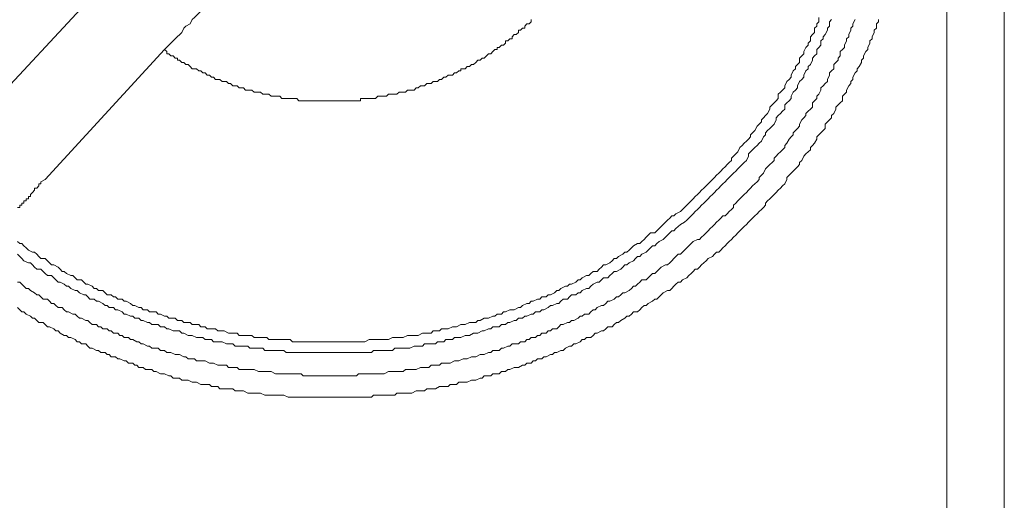
# Model space of a CAD drawing. Units: inches. Extents: x -1018 to -111, y -388 to 695.
# Drawn here: x -573 to -543, y 59 to 73 of the extents above; entities that cross this region are included whole.
import ezdxf

# ---------------------------------------------------------------- set-up
doc = ezdxf.new("R2010")
doc.units = ezdxf.units.IN
doc.header["$LTSCALE"] = 7
doc.header["$MEASUREMENT"] = 0

msp = doc.modelspace()

# ---------------------------------------------------------------- linework, layer by layer
at = {"lineweight": 9}
for points in [[(-545.067, 24.207), (-545.067, 94.393)], [(-543.303, 94.393), (-543.303, 24.207)], [(-571.056, 74.202), (-574.712, 70.278)], [(-567.659, 73.873), (-567.856, 73.676), (-567.921, 73.545), (-567.983, 73.48), (-568.118, 73.349), (-568.183, 73.284), (-568.245, 73.151), (-568.376, 73.086), (-568.445, 73.02), (-568.507, 72.891), (-568.703, 72.696), (-568.9, 72.502), (-569.031, 72.369)], [(-573.537, 66.486), (-573.471, 66.421), (-573.406, 66.421), (-573.34, 66.356), (-573.275, 66.292), (-573.206, 66.226), (-573.079, 66.164), (-573.013, 66.164), (-572.951, 66.097), (-572.886, 66.032), (-572.82, 65.966), (-572.689, 65.966), (-572.62, 65.899), (-572.558, 65.835), (-572.493, 65.77), (-572.427, 65.77), (-572.293, 65.704), (-572.231, 65.637), (-572.166, 65.572), (-572.104, 65.572), (-572.035, 65.508), (-571.904, 65.443), (-571.842, 65.443), (-571.776, 65.377), (-571.711, 65.312), (-571.58, 65.312), (-571.511, 65.246), (-571.449, 65.179), (-571.38, 65.179), (-571.249, 65.117), (-571.187, 65.05), (-571.118, 65.05), (-571.056, 64.984), (-570.925, 64.984), (-570.856, 64.919), (-570.794, 64.853), (-570.664, 64.853), (-570.598, 64.788), (-570.533, 64.788), (-570.467, 64.724), (-570.336, 64.724), (-570.271, 64.657), (-570.209, 64.657), (-570.078, 64.593), (-570.009, 64.528), (-569.947, 64.528), (-569.816, 64.462), (-569.751, 64.462), (-569.685, 64.397), (-569.554, 64.397), (-569.489, 64.332), (-569.423, 64.332), (-569.292, 64.332), (-569.227, 64.264), (-569.162, 64.264), (-569.031, 64.201), (-568.965, 64.201), (-568.9, 64.135), (-568.769, 64.135), (-568.703, 64.135), (-568.638, 64.07), (-568.507, 64.07), (-568.445, 64.006), (-568.376, 64.006), (-568.245, 64.006), (-568.183, 63.941), (-568.118, 63.941), (-567.983, 63.941), (-567.921, 63.873), (-567.79, 63.873), (-567.725, 63.81), (-567.659, 63.81), (-567.529, 63.81), (-567.467, 63.81), (-567.398, 63.746), (-567.267, 63.746), (-567.205, 63.746), (-567.07, 63.679), (-567.008, 63.679), (-566.943, 63.679), (-566.809, 63.679), (-566.743, 63.613), (-566.612, 63.613), (-566.55, 63.613), (-566.485, 63.613), (-566.354, 63.613), (-566.288, 63.546), (-566.157, 63.546), (-566.092, 63.546), (-566.026, 63.546), (-565.896, 63.546), (-565.834, 63.481), (-565.703, 63.481), (-565.637, 63.481), (-565.572, 63.481), (-565.441, 63.481), (-565.375, 63.481), (-565.241, 63.481), (-565.179, 63.481), (-565.11, 63.415), (-564.979, 63.415), (-564.917, 63.415), (-564.786, 63.415), (-564.721, 63.415), (-564.655, 63.415), (-564.524, 63.415), (-564.462, 63.415), (-564.331, 63.415), (-564.263, 63.415), (-564.201, 63.415), (-564.07, 63.415), (-564.008, 63.415), (-563.873, 63.415), (-563.808, 63.415), (-563.677, 63.415), (-563.611, 63.415), (-563.546, 63.415), (-563.415, 63.415), (-563.353, 63.415), (-563.222, 63.415), (-563.153, 63.415), (-563.091, 63.415), (-562.96, 63.415), (-562.895, 63.415), (-562.761, 63.481), (-562.695, 63.481), (-562.633, 63.481), (-562.502, 63.481), (-562.437, 63.481), (-562.306, 63.481), (-562.237, 63.481), (-562.175, 63.481), (-562.044, 63.546), (-561.978, 63.546), (-561.848, 63.546), (-561.782, 63.546), (-561.72, 63.546), (-561.586, 63.613), (-561.52, 63.613), (-561.389, 63.613), (-561.324, 63.613), (-561.258, 63.613), (-561.128, 63.679), (-561.066, 63.679), (-560.935, 63.679), (-560.866, 63.679), (-560.804, 63.746), (-560.673, 63.746), (-560.611, 63.746), (-560.542, 63.81), (-560.411, 63.81), (-560.342, 63.81), (-560.211, 63.873), (-560.149, 63.873), (-560.084, 63.873), (-559.956, 63.941), (-559.887, 63.941), (-559.825, 63.941), (-559.694, 64.006), (-559.625, 64.006), (-559.495, 64.006), (-559.433, 64.07), (-559.367, 64.07), (-559.236, 64.135), (-559.171, 64.135), (-559.102, 64.135), (-558.974, 64.201), (-558.909, 64.201), (-558.843, 64.264), (-558.713, 64.264), (-558.647, 64.332), (-558.582, 64.332), (-558.454, 64.397), (-558.385, 64.397), (-558.323, 64.397), (-558.192, 64.462), (-558.127, 64.462), (-558.061, 64.528), (-557.93, 64.593), (-557.862, 64.593), (-557.803, 64.657), (-557.738, 64.657), (-557.607, 64.724), (-557.538, 64.724), (-557.476, 64.788), (-557.345, 64.788), (-557.276, 64.853), (-557.21, 64.853), (-557.083, 64.919), (-557.014, 64.984), (-556.952, 64.984), (-556.887, 65.05), (-556.752, 65.117), (-556.69, 65.117), (-556.628, 65.179), (-556.559, 65.179), (-556.428, 65.246), (-556.363, 65.312), (-556.298, 65.312), (-556.236, 65.377), (-556.105, 65.443), (-556.036, 65.443), (-555.974, 65.508), (-555.905, 65.572), (-555.774, 65.572), (-555.712, 65.637), (-555.643, 65.704), (-555.581, 65.77), (-555.515, 65.77), (-555.388, 65.835), (-555.319, 65.899), (-555.257, 65.966), (-555.188, 65.966), (-555.126, 66.032), (-554.992, 66.097), (-554.926, 66.164), (-554.864, 66.164), (-554.795, 66.226), (-554.727, 66.292), (-554.665, 66.356), (-554.537, 66.421), (-554.472, 66.421), (-554.406, 66.486), (-554.341, 66.552), (-554.272, 66.617), (-554.21, 66.683), (-554.144, 66.75), (-554.01, 66.75), (-553.948, 66.815), (-553.879, 66.881), (-553.817, 66.946), (-553.755, 67.012), (-553.686, 67.077), (-553.621, 67.141), (-553.555, 67.206), (-553.486, 67.272), (-553.424, 67.272), (-553.362, 67.337), (-553.228, 67.403), (-553.162, 67.468), (-553.097, 67.532), (-553.032, 67.599), (-552.97, 67.665), (-552.901, 67.732), (-552.839, 67.797), (-552.77, 67.861), (-552.704, 67.925), (-552.639, 67.99), (-552.577, 68.056), (-552.508, 68.123), (-552.442, 68.188), (-552.377, 68.252), (-552.315, 68.318), (-552.246, 68.383), (-552.184, 68.448), (-552.122, 68.514), (-552.053, 68.579), (-551.984, 68.643), (-551.922, 68.71), (-551.857, 68.774), (-551.791, 68.841), (-551.729, 68.907), (-551.66, 68.972), (-551.66, 69.036), (-551.598, 69.103), (-551.53, 69.168), (-551.467, 69.234), (-551.402, 69.367), (-551.337, 69.43), (-551.271, 69.496), (-551.206, 69.558), (-551.14, 69.623), (-551.075, 69.689), (-551.075, 69.756), (-551.013, 69.82), (-550.944, 69.885), (-550.878, 70.018), (-550.813, 70.083), (-550.747, 70.149), (-550.747, 70.214), (-550.682, 70.278), (-550.617, 70.343), (-550.555, 70.409), (-550.489, 70.541), (-550.489, 70.605), (-550.42, 70.669), (-550.358, 70.736), (-550.289, 70.801), (-550.227, 70.869), (-550.227, 71), (-550.158, 71.063), (-550.096, 71.125), (-550.027, 71.191), (-550.027, 71.256), (-549.965, 71.387), (-549.897, 71.453), (-549.835, 71.52), (-549.835, 71.583), (-549.769, 71.714), (-549.704, 71.78), (-549.704, 71.845), (-549.638, 71.909), (-549.573, 71.974), (-549.573, 72.107), (-549.507, 72.173), (-549.442, 72.238), (-549.442, 72.302), (-549.38, 72.434), (-549.311, 72.502), (-549.311, 72.567), (-549.245, 72.629), (-549.245, 72.76), (-549.18, 72.824), (-549.114, 72.891), (-549.114, 73.02), (-549.049, 73.086), (-549.049, 73.151), (-548.987, 73.218), (-548.987, 73.349)], [(-573.537, 66.097), (-573.471, 66.032), (-573.406, 65.966), (-573.34, 65.899), (-573.206, 65.835), (-573.144, 65.835), (-573.079, 65.77), (-573.013, 65.704), (-572.951, 65.637), (-572.82, 65.637), (-572.751, 65.572), (-572.689, 65.508), (-572.62, 65.443), (-572.493, 65.443), (-572.427, 65.377), (-572.359, 65.312), (-572.293, 65.246), (-572.231, 65.246), (-572.104, 65.179), (-572.035, 65.117), (-571.973, 65.117), (-571.904, 65.05), (-571.776, 64.984), (-571.711, 64.984), (-571.642, 64.919), (-571.511, 64.853), (-571.449, 64.853), (-571.38, 64.788), (-571.318, 64.724), (-571.187, 64.724), (-571.118, 64.657), (-571.056, 64.657), (-570.925, 64.593), (-570.856, 64.528), (-570.794, 64.528), (-570.726, 64.462), (-570.598, 64.462), (-570.533, 64.397), (-570.467, 64.397), (-570.336, 64.332), (-570.271, 64.264), (-570.209, 64.264), (-570.078, 64.201), (-570.009, 64.201), (-569.947, 64.135), (-569.816, 64.135), (-569.751, 64.07), (-569.685, 64.07), (-569.554, 64.006), (-569.489, 64.006), (-569.423, 63.941), (-569.292, 63.941), (-569.227, 63.941), (-569.162, 63.873), (-569.031, 63.873), (-568.965, 63.81), (-568.9, 63.81), (-568.769, 63.746), (-568.703, 63.746), (-568.576, 63.746), (-568.507, 63.679), (-568.445, 63.679), (-568.311, 63.613), (-568.245, 63.613), (-568.183, 63.613), (-568.052, 63.546), (-567.983, 63.546), (-567.856, 63.546), (-567.79, 63.481), (-567.725, 63.481), (-567.594, 63.481), (-567.529, 63.415), (-567.398, 63.415), (-567.336, 63.415), (-567.267, 63.415), (-567.136, 63.351), (-567.07, 63.351), (-566.943, 63.351), (-566.874, 63.284), (-566.809, 63.284), (-566.678, 63.284), (-566.612, 63.284), (-566.485, 63.284), (-566.419, 63.219), (-566.354, 63.219), (-566.223, 63.219), (-566.157, 63.219), (-566.026, 63.219), (-565.961, 63.153), (-565.834, 63.153), (-565.765, 63.153), (-565.703, 63.153), (-565.572, 63.153), (-565.503, 63.153), (-565.375, 63.153), (-565.31, 63.09), (-565.241, 63.09), (-565.11, 63.09), (-565.048, 63.09), (-564.917, 63.09), (-564.852, 63.09), (-564.721, 63.09), (-564.655, 63.09), (-564.593, 63.09), (-564.462, 63.09), (-564.393, 63.09), (-564.263, 63.09), (-564.201, 63.09), (-564.07, 63.09), (-564.008, 63.09), (-563.939, 63.09), (-563.808, 63.09), (-563.746, 63.09), (-563.611, 63.09), (-563.546, 63.09), (-563.415, 63.09), (-563.353, 63.09), (-563.288, 63.09), (-563.153, 63.09), (-563.091, 63.09), (-562.96, 63.09), (-562.895, 63.09), (-562.761, 63.09), (-562.695, 63.09), (-562.633, 63.153), (-562.502, 63.153), (-562.437, 63.153), (-562.306, 63.153), (-562.237, 63.153), (-562.113, 63.153), (-562.044, 63.153), (-561.978, 63.219), (-561.848, 63.219), (-561.782, 63.219), (-561.651, 63.219), (-561.586, 63.219), (-561.52, 63.219), (-561.389, 63.284), (-561.324, 63.284), (-561.193, 63.284), (-561.128, 63.284), (-561.066, 63.351), (-560.935, 63.351), (-560.866, 63.351), (-560.735, 63.351), (-560.673, 63.415), (-560.611, 63.415), (-560.473, 63.415), (-560.411, 63.481), (-560.28, 63.481), (-560.211, 63.481), (-560.149, 63.546), (-560.018, 63.546), (-559.956, 63.546), (-559.825, 63.613), (-559.756, 63.613), (-559.694, 63.613), (-559.563, 63.679), (-559.495, 63.679), (-559.433, 63.679), (-559.302, 63.746), (-559.236, 63.746), (-559.102, 63.81), (-559.04, 63.81), (-558.974, 63.873), (-558.843, 63.873), (-558.778, 63.873), (-558.713, 63.941), (-558.582, 63.941), (-558.516, 64.006), (-558.454, 64.006), (-558.323, 64.07), (-558.258, 64.07), (-558.192, 64.135), (-558.061, 64.135), (-557.996, 64.201), (-557.93, 64.201), (-557.803, 64.264), (-557.738, 64.264), (-557.669, 64.332), (-557.538, 64.332), (-557.476, 64.397), (-557.414, 64.397), (-557.276, 64.462), (-557.21, 64.528), (-557.145, 64.528), (-557.014, 64.593), (-556.952, 64.593), (-556.887, 64.657), (-556.821, 64.724), (-556.69, 64.724), (-556.628, 64.788), (-556.559, 64.853), (-556.428, 64.853), (-556.363, 64.919), (-556.298, 64.919), (-556.236, 64.984), (-556.105, 65.05), (-556.036, 65.05), (-555.974, 65.117), (-555.905, 65.179), (-555.774, 65.246), (-555.712, 65.246), (-555.643, 65.312), (-555.581, 65.377), (-555.45, 65.377), (-555.388, 65.443), (-555.319, 65.508), (-555.257, 65.572), (-555.188, 65.572), (-555.057, 65.637), (-554.992, 65.704), (-554.926, 65.77), (-554.864, 65.77), (-554.795, 65.835), (-554.665, 65.899), (-554.599, 65.966), (-554.537, 66.032), (-554.472, 66.032), (-554.406, 66.097), (-554.272, 66.164), (-554.21, 66.226), (-554.144, 66.292), (-554.079, 66.356), (-554.01, 66.356), (-553.948, 66.421), (-553.879, 66.486), (-553.755, 66.552), (-553.686, 66.617), (-553.621, 66.683), (-553.555, 66.75), (-553.486, 66.815), (-553.424, 66.815), (-553.362, 66.881), (-553.293, 66.946), (-553.228, 67.012), (-553.097, 67.077), (-553.032, 67.141), (-552.97, 67.206), (-552.901, 67.272), (-552.839, 67.337), (-552.77, 67.403), (-552.704, 67.468), (-552.639, 67.532), (-552.577, 67.599), (-552.508, 67.665), (-552.442, 67.732), (-552.377, 67.797), (-552.315, 67.861), (-552.246, 67.925), (-552.184, 67.99), (-552.122, 68.056), (-552.053, 68.123), (-551.984, 68.188), (-551.922, 68.252), (-551.857, 68.318), (-551.791, 68.383), (-551.729, 68.448), (-551.66, 68.514), (-551.598, 68.579), (-551.53, 68.643), (-551.467, 68.71), (-551.402, 68.774), (-551.337, 68.841), (-551.271, 68.907), (-551.206, 68.972), (-551.14, 69.103), (-551.14, 69.168), (-551.075, 69.234), (-551.013, 69.299), (-550.944, 69.367), (-550.878, 69.43), (-550.813, 69.496), (-550.747, 69.558), (-550.682, 69.689), (-550.617, 69.756), (-550.617, 69.82), (-550.555, 69.885), (-550.489, 69.95), (-550.42, 70.018), (-550.358, 70.083), (-550.289, 70.214), (-550.289, 70.278), (-550.227, 70.343), (-550.158, 70.409), (-550.096, 70.476), (-550.027, 70.541), (-550.027, 70.669), (-549.965, 70.736), (-549.897, 70.801), (-549.835, 70.869), (-549.835, 70.934), (-549.769, 71.063), (-549.704, 71.125), (-549.638, 71.191), (-549.638, 71.256), (-549.573, 71.387), (-549.507, 71.453), (-549.442, 71.52), (-549.442, 71.583), (-549.38, 71.714), (-549.311, 71.78), (-549.311, 71.845), (-549.245, 71.909), (-549.18, 72.04), (-549.18, 72.107), (-549.114, 72.173), (-549.049, 72.238), (-549.049, 72.369), (-548.987, 72.434), (-548.922, 72.502), (-548.922, 72.629), (-548.856, 72.696), (-548.856, 72.76), (-548.787, 72.824), (-548.725, 72.956), (-548.725, 73.02), (-548.656, 73.086), (-548.656, 73.218), (-548.594, 73.284)], [(-573.537, 64.462), (-573.471, 64.397), (-573.406, 64.332), (-573.34, 64.332), (-573.275, 64.264), (-573.144, 64.201), (-573.079, 64.135), (-573.013, 64.135), (-572.951, 64.07), (-572.886, 64.006), (-572.751, 64.006), (-572.689, 63.941), (-572.62, 63.873), (-572.558, 63.873), (-572.427, 63.81), (-572.359, 63.746), (-572.293, 63.746), (-572.231, 63.679), (-572.104, 63.613), (-572.035, 63.613), (-571.973, 63.546), (-571.904, 63.546), (-571.776, 63.481), (-571.711, 63.415), (-571.642, 63.415), (-571.58, 63.351), (-571.449, 63.351), (-571.38, 63.284), (-571.318, 63.219), (-571.249, 63.219), (-571.118, 63.153), (-571.056, 63.153), (-570.987, 63.09), (-570.856, 63.09), (-570.794, 63.022), (-570.726, 63.022), (-570.664, 62.959), (-570.533, 62.959), (-570.467, 62.895), (-570.402, 62.895), (-570.271, 62.829), (-570.209, 62.829), (-570.14, 62.764), (-570.009, 62.764), (-569.947, 62.699), (-569.878, 62.699), (-569.816, 62.631), (-569.685, 62.631), (-569.62, 62.568), (-569.554, 62.568), (-569.423, 62.568), (-569.358, 62.502), (-569.292, 62.502), (-569.162, 62.435), (-569.093, 62.435), (-569.031, 62.435), (-568.9, 62.37), (-568.838, 62.37), (-568.769, 62.306), (-568.638, 62.306), (-568.576, 62.306), (-568.507, 62.24), (-568.376, 62.24), (-568.311, 62.24), (-568.183, 62.175), (-568.118, 62.175), (-568.052, 62.175), (-567.921, 62.109), (-567.856, 62.109), (-567.79, 62.109), (-567.659, 62.109), (-567.594, 62.044), (-567.529, 62.044), (-567.398, 62.044), (-567.336, 61.979), (-567.205, 61.979), (-567.136, 61.979), (-567.07, 61.979), (-566.943, 61.979), (-566.874, 61.911), (-566.809, 61.911), (-566.678, 61.911), (-566.612, 61.911), (-566.485, 61.846), (-566.419, 61.846), (-566.354, 61.846), (-566.223, 61.846), (-566.157, 61.846), (-566.092, 61.846), (-565.961, 61.784), (-565.896, 61.784), (-565.765, 61.784), (-565.703, 61.784), (-565.637, 61.784), (-565.503, 61.784), (-565.441, 61.784), (-565.375, 61.784), (-565.241, 61.718), (-565.179, 61.718), (-565.048, 61.718), (-564.979, 61.718), (-564.917, 61.718), (-564.786, 61.718), (-564.721, 61.718), (-564.593, 61.718), (-564.524, 61.718), (-564.462, 61.718), (-564.331, 61.718), (-564.263, 61.718), (-564.139, 61.718), (-564.07, 61.718), (-564.008, 61.718), (-563.873, 61.718), (-563.808, 61.718), (-563.677, 61.718), (-563.611, 61.718), (-563.546, 61.718), (-563.415, 61.718), (-563.353, 61.718), (-563.288, 61.718), (-563.153, 61.718), (-563.091, 61.718), (-562.96, 61.718), (-562.895, 61.718), (-562.829, 61.718), (-562.695, 61.718), (-562.633, 61.784), (-562.502, 61.784), (-562.437, 61.784), (-562.371, 61.784), (-562.237, 61.784), (-562.175, 61.784), (-562.044, 61.784), (-561.978, 61.784), (-561.913, 61.846), (-561.782, 61.846), (-561.72, 61.846), (-561.651, 61.846), (-561.52, 61.846), (-561.455, 61.846), (-561.324, 61.911), (-561.258, 61.911), (-561.193, 61.911), (-561.066, 61.911), (-561, 61.979), (-560.935, 61.979), (-560.804, 61.979), (-560.735, 61.979), (-560.611, 62.044), (-560.542, 62.044), (-560.473, 62.044), (-560.342, 62.044), (-560.28, 62.109), (-560.211, 62.109), (-560.084, 62.109), (-560.018, 62.175), (-559.956, 62.175), (-559.825, 62.175), (-559.756, 62.175), (-559.625, 62.24), (-559.563, 62.24), (-559.495, 62.24), (-559.367, 62.306), (-559.302, 62.306), (-559.236, 62.37), (-559.102, 62.37), (-559.04, 62.37), (-558.974, 62.435), (-558.843, 62.435), (-558.778, 62.435), (-558.713, 62.502), (-558.582, 62.502), (-558.516, 62.568), (-558.454, 62.568), (-558.323, 62.631), (-558.258, 62.631), (-558.192, 62.631), (-558.061, 62.699), (-557.996, 62.699), (-557.93, 62.764), (-557.803, 62.764), (-557.738, 62.829), (-557.669, 62.829), (-557.607, 62.895), (-557.476, 62.895), (-557.414, 62.959), (-557.345, 62.959), (-557.21, 63.022), (-557.145, 63.022), (-557.083, 63.09), (-557.014, 63.09), (-556.887, 63.153), (-556.821, 63.153), (-556.752, 63.219), (-556.628, 63.284), (-556.559, 63.284), (-556.497, 63.351), (-556.428, 63.351), (-556.298, 63.415), (-556.236, 63.481), (-556.167, 63.481), (-556.105, 63.546), (-555.974, 63.546), (-555.905, 63.613), (-555.843, 63.679), (-555.774, 63.679), (-555.643, 63.746), (-555.581, 63.746), (-555.515, 63.81), (-555.45, 63.873), (-555.319, 63.873), (-555.257, 63.941), (-555.188, 64.006), (-555.126, 64.006), (-555.057, 64.07), (-554.926, 64.135), (-554.864, 64.201), (-554.795, 64.201), (-554.727, 64.264), (-554.665, 64.332), (-554.537, 64.332), (-554.472, 64.397), (-554.406, 64.462), (-554.341, 64.528), (-554.272, 64.528), (-554.21, 64.593), (-554.079, 64.657), (-554.01, 64.724), (-553.948, 64.724), (-553.879, 64.788), (-553.817, 64.853), (-553.755, 64.919), (-553.621, 64.984), (-553.555, 64.984), (-553.486, 65.05), (-553.424, 65.117), (-553.362, 65.179), (-553.293, 65.246), (-553.228, 65.246), (-553.162, 65.312), (-553.032, 65.377), (-552.97, 65.443), (-552.901, 65.508), (-552.839, 65.572), (-552.77, 65.637), (-552.704, 65.637), (-552.639, 65.704), (-552.577, 65.77), (-552.508, 65.835), (-552.442, 65.899), (-552.377, 65.966), (-552.246, 66.032), (-552.184, 66.097), (-552.122, 66.164), (-552.053, 66.164), (-551.984, 66.226), (-551.922, 66.292), (-551.857, 66.356), (-551.791, 66.421), (-551.729, 66.486), (-551.66, 66.552), (-551.598, 66.617), (-551.53, 66.683), (-551.467, 66.75), (-551.402, 66.815), (-551.337, 66.881), (-551.271, 66.946), (-551.206, 67.012), (-551.14, 67.077), (-551.075, 67.141), (-551.013, 67.206), (-550.944, 67.272), (-550.878, 67.337), (-550.813, 67.403), (-550.747, 67.468), (-550.682, 67.532), (-550.617, 67.599), (-550.617, 67.665), (-550.555, 67.732), (-550.489, 67.797), (-550.42, 67.861), (-550.358, 67.925), (-550.289, 67.99), (-550.227, 68.056), (-550.158, 68.123), (-550.096, 68.188), (-550.027, 68.252), (-549.965, 68.383), (-549.965, 68.448), (-549.897, 68.514), (-549.835, 68.579), (-549.769, 68.643), (-549.704, 68.71), (-549.638, 68.774), (-549.573, 68.841), (-549.573, 68.907), (-549.507, 68.972), (-549.442, 69.103), (-549.38, 69.168), (-549.311, 69.234), (-549.245, 69.299), (-549.245, 69.367), (-549.18, 69.43), (-549.114, 69.496), (-549.049, 69.623), (-549.049, 69.689), (-548.987, 69.756), (-548.922, 69.82), (-548.856, 69.885), (-548.787, 69.95), (-548.787, 70.083), (-548.725, 70.149), (-548.656, 70.214), (-548.594, 70.278), (-548.594, 70.343), (-548.529, 70.409), (-548.463, 70.541), (-548.463, 70.605), (-548.394, 70.669), (-548.329, 70.736), (-548.264, 70.801), (-548.264, 70.934), (-548.202, 71), (-548.136, 71.063), (-548.136, 71.125), (-548.071, 71.256), (-548.005, 71.322), (-548.005, 71.387), (-547.94, 71.453), (-547.94, 71.52), (-547.874, 71.649), (-547.809, 71.714), (-547.809, 71.78), (-547.747, 71.845), (-547.678, 71.974), (-547.678, 72.04), (-547.616, 72.107), (-547.616, 72.173), (-547.547, 72.302), (-547.482, 72.369), (-547.482, 72.434), (-547.42, 72.567), (-547.42, 72.629), (-547.354, 72.696), (-547.354, 72.76), (-547.289, 72.891), (-547.289, 72.956), (-547.223, 73.02), (-547.223, 73.151), (-547.154, 73.218), (-547.154, 73.284)], [(-573.537, 65.246), (-573.471, 65.246), (-573.406, 65.179), (-573.34, 65.117), (-573.275, 65.05), (-573.206, 65.05), (-573.144, 64.984), (-573.013, 64.919), (-572.951, 64.853), (-572.886, 64.853), (-572.82, 64.788), (-572.751, 64.724), (-572.62, 64.724), (-572.558, 64.657), (-572.493, 64.593), (-572.427, 64.593), (-572.359, 64.528), (-572.293, 64.462), (-572.166, 64.462), (-572.104, 64.397), (-572.035, 64.332), (-571.973, 64.332), (-571.842, 64.264), (-571.776, 64.264), (-571.711, 64.201), (-571.642, 64.135), (-571.58, 64.135), (-571.449, 64.07), (-571.38, 64.07), (-571.318, 64.006), (-571.249, 63.941), (-571.118, 63.941), (-571.056, 63.873), (-570.987, 63.873), (-570.925, 63.81), (-570.794, 63.81), (-570.726, 63.746), (-570.664, 63.746), (-570.598, 63.679), (-570.467, 63.679), (-570.402, 63.613), (-570.336, 63.613), (-570.271, 63.546), (-570.14, 63.546), (-570.078, 63.481), (-570.009, 63.481), (-569.878, 63.415), (-569.816, 63.415), (-569.751, 63.351), (-569.685, 63.351), (-569.554, 63.284), (-569.489, 63.284), (-569.423, 63.219), (-569.292, 63.219), (-569.227, 63.219), (-569.162, 63.153), (-569.031, 63.153), (-568.965, 63.09), (-568.9, 63.09), (-568.838, 63.09), (-568.703, 63.022), (-568.638, 63.022), (-568.576, 63.022), (-568.445, 62.959), (-568.376, 62.959), (-568.311, 62.895), (-568.183, 62.895), (-568.118, 62.895), (-568.052, 62.829), (-567.921, 62.829), (-567.856, 62.829), (-567.79, 62.829), (-567.659, 62.764), (-567.594, 62.764), (-567.529, 62.764), (-567.398, 62.699), (-567.336, 62.699), (-567.267, 62.699), (-567.136, 62.699), (-567.07, 62.631), (-567.008, 62.631), (-566.874, 62.631), (-566.809, 62.631), (-566.743, 62.568), (-566.612, 62.568), (-566.55, 62.568), (-566.485, 62.568), (-566.354, 62.568), (-566.288, 62.568), (-566.157, 62.502), (-566.092, 62.502), (-566.026, 62.502), (-565.896, 62.502), (-565.834, 62.502), (-565.765, 62.502), (-565.637, 62.435), (-565.572, 62.435), (-565.503, 62.435), (-565.375, 62.435), (-565.31, 62.435), (-565.241, 62.435), (-565.11, 62.435), (-565.048, 62.435), (-564.917, 62.435), (-564.852, 62.435), (-564.786, 62.37), (-564.655, 62.37), (-564.593, 62.37), (-564.524, 62.37), (-564.393, 62.37), (-564.331, 62.37), (-564.263, 62.37), (-564.139, 62.37), (-564.07, 62.37), (-563.939, 62.37), (-563.873, 62.37), (-563.808, 62.37), (-563.677, 62.37), (-563.611, 62.37), (-563.546, 62.37), (-563.415, 62.37), (-563.353, 62.37), (-563.288, 62.37), (-563.153, 62.37), (-563.091, 62.435), (-562.96, 62.435), (-562.895, 62.435), (-562.829, 62.435), (-562.695, 62.435), (-562.633, 62.435), (-562.568, 62.435), (-562.437, 62.435), (-562.371, 62.435), (-562.306, 62.435), (-562.175, 62.502), (-562.113, 62.502), (-561.978, 62.502), (-561.913, 62.502), (-561.848, 62.502), (-561.72, 62.502), (-561.651, 62.568), (-561.586, 62.568), (-561.455, 62.568), (-561.389, 62.568), (-561.324, 62.568), (-561.193, 62.631), (-561.128, 62.631), (-561.066, 62.631), (-560.935, 62.631), (-560.866, 62.699), (-560.804, 62.699), (-560.673, 62.699), (-560.611, 62.699), (-560.542, 62.764), (-560.411, 62.764), (-560.342, 62.764), (-560.28, 62.764), (-560.149, 62.829), (-560.084, 62.829), (-560.018, 62.829), (-559.887, 62.895), (-559.825, 62.895), (-559.756, 62.895), (-559.625, 62.959), (-559.563, 62.959), (-559.495, 62.959), (-559.367, 63.022), (-559.302, 63.022), (-559.236, 63.022), (-559.102, 63.09), (-559.04, 63.09), (-558.974, 63.153), (-558.843, 63.153), (-558.778, 63.153), (-558.713, 63.219), (-558.647, 63.219), (-558.516, 63.284), (-558.454, 63.284), (-558.385, 63.351), (-558.258, 63.351), (-558.192, 63.351), (-558.127, 63.415), (-557.996, 63.415), (-557.93, 63.481), (-557.862, 63.481), (-557.803, 63.546), (-557.669, 63.546), (-557.607, 63.613), (-557.538, 63.613), (-557.476, 63.679), (-557.345, 63.679), (-557.276, 63.746), (-557.21, 63.746), (-557.145, 63.81), (-557.014, 63.81), (-556.952, 63.873), (-556.887, 63.941), (-556.821, 63.941), (-556.69, 64.006), (-556.628, 64.006), (-556.559, 64.07), (-556.497, 64.07), (-556.363, 64.135), (-556.298, 64.201), (-556.236, 64.201), (-556.167, 64.264), (-556.036, 64.264), (-555.974, 64.332), (-555.905, 64.397), (-555.843, 64.397), (-555.774, 64.462), (-555.643, 64.528), (-555.581, 64.528), (-555.515, 64.593), (-555.45, 64.657), (-555.388, 64.657), (-555.257, 64.724), (-555.188, 64.788), (-555.126, 64.788), (-555.057, 64.853), (-554.992, 64.919), (-554.926, 64.919), (-554.795, 64.984), (-554.727, 65.05), (-554.665, 65.117), (-554.599, 65.117), (-554.537, 65.179), (-554.472, 65.246), (-554.406, 65.312), (-554.272, 65.312), (-554.21, 65.377), (-554.144, 65.443), (-554.079, 65.508), (-554.01, 65.508), (-553.948, 65.572), (-553.879, 65.637), (-553.817, 65.704), (-553.686, 65.77), (-553.621, 65.77), (-553.555, 65.835), (-553.486, 65.899), (-553.424, 65.966), (-553.362, 66.032), (-553.293, 66.097), (-553.228, 66.097), (-553.162, 66.164), (-553.097, 66.226), (-553.032, 66.292), (-552.97, 66.356), (-552.901, 66.421), (-552.839, 66.486), (-552.704, 66.552), (-552.639, 66.552), (-552.577, 66.617), (-552.508, 66.683), (-552.442, 66.75), (-552.377, 66.815), (-552.315, 66.881), (-552.246, 66.946), (-552.184, 67.012), (-552.122, 67.077), (-552.053, 67.141), (-551.984, 67.206), (-551.922, 67.272), (-551.857, 67.272), (-551.791, 67.337), (-551.729, 67.403), (-551.66, 67.468), (-551.598, 67.532), (-551.598, 67.599), (-551.53, 67.665), (-551.467, 67.732), (-551.402, 67.797), (-551.337, 67.861), (-551.271, 67.925), (-551.206, 67.99), (-551.14, 68.056), (-551.075, 68.123), (-551.013, 68.188), (-550.944, 68.252), (-550.878, 68.318), (-550.813, 68.383), (-550.813, 68.448), (-550.747, 68.514), (-550.682, 68.579), (-550.617, 68.71), (-550.555, 68.774), (-550.489, 68.841), (-550.42, 68.907), (-550.358, 68.972), (-550.358, 69.036), (-550.289, 69.103), (-550.227, 69.168), (-550.158, 69.234), (-550.096, 69.299), (-550.027, 69.367), (-550.027, 69.43), (-549.965, 69.496), (-549.897, 69.623), (-549.835, 69.689), (-549.769, 69.756), (-549.769, 69.82), (-549.704, 69.885), (-549.638, 69.95), (-549.573, 70.018), (-549.573, 70.083), (-549.507, 70.214), (-549.442, 70.278), (-549.38, 70.343), (-549.38, 70.409), (-549.311, 70.476), (-549.245, 70.541), (-549.18, 70.605), (-549.18, 70.736), (-549.114, 70.801), (-549.049, 70.869), (-549.049, 70.934), (-548.987, 71), (-548.922, 71.125), (-548.922, 71.191), (-548.856, 71.256), (-548.787, 71.322), (-548.725, 71.387), (-548.725, 71.453), (-548.656, 71.583), (-548.656, 71.649), (-548.594, 71.714), (-548.529, 71.78), (-548.529, 71.909), (-548.463, 71.974), (-548.394, 72.04), (-548.394, 72.107), (-548.329, 72.173), (-548.329, 72.302), (-548.264, 72.369), (-548.202, 72.434), (-548.202, 72.502), (-548.136, 72.629), (-548.136, 72.696), (-548.071, 72.76), (-548.071, 72.824), (-548.005, 72.956), (-548.005, 73.02), (-547.94, 73.086), (-547.94, 73.151), (-547.874, 73.284)], [(-569.031, 72.369), (-568.965, 72.302), (-568.965, 72.238), (-568.9, 72.238), (-568.838, 72.173), (-568.769, 72.173), (-568.703, 72.107), (-568.638, 72.107), (-568.638, 72.04), (-568.576, 72.04), (-568.507, 71.974), (-568.445, 71.974), (-568.376, 71.909), (-568.311, 71.909), (-568.245, 71.845), (-568.183, 71.78), (-568.118, 71.78), (-568.052, 71.78), (-567.983, 71.714), (-567.921, 71.714), (-567.856, 71.649), (-567.79, 71.649), (-567.725, 71.583), (-567.659, 71.583), (-567.594, 71.52), (-567.529, 71.52), (-567.467, 71.453), (-567.398, 71.453), (-567.336, 71.453), (-567.267, 71.387), (-567.205, 71.387), (-567.136, 71.387), (-567.07, 71.322), (-567.008, 71.322), (-566.943, 71.256), (-566.874, 71.256), (-566.809, 71.256), (-566.743, 71.191), (-566.678, 71.191), (-566.612, 71.191), (-566.55, 71.125), (-566.485, 71.125), (-566.419, 71.125), (-566.354, 71.125), (-566.288, 71.063), (-566.223, 71.063), (-566.157, 71.063), (-566.092, 71.063), (-566.026, 71), (-565.961, 71), (-565.896, 71), (-565.834, 71), (-565.765, 70.934), (-565.703, 70.934), (-565.637, 70.934), (-565.572, 70.934), (-565.503, 70.934), (-565.441, 70.869), (-565.375, 70.869), (-565.31, 70.869), (-565.241, 70.869), (-565.179, 70.869), (-565.11, 70.869), (-565.048, 70.869), (-564.979, 70.869), (-564.917, 70.801), (-564.852, 70.801), (-564.786, 70.801), (-564.721, 70.801), (-564.655, 70.801), (-564.593, 70.801), (-564.524, 70.801), (-564.462, 70.801), (-564.393, 70.801), (-564.331, 70.801), (-564.263, 70.801), (-564.201, 70.801), (-564.139, 70.801), (-564.07, 70.801), (-564.008, 70.801), (-563.939, 70.801), (-563.873, 70.801), (-563.808, 70.801), (-563.746, 70.801), (-563.677, 70.801), (-563.611, 70.801), (-563.546, 70.801), (-563.481, 70.801), (-563.415, 70.801), (-563.353, 70.801), (-563.288, 70.801), (-563.222, 70.801), (-563.153, 70.801), (-563.091, 70.801), (-563.026, 70.801), (-563.026, 70.869), (-562.96, 70.869), (-562.895, 70.869), (-562.829, 70.869), (-562.761, 70.869), (-562.695, 70.869), (-562.633, 70.869), (-562.568, 70.869), (-562.502, 70.934), (-562.437, 70.934), (-562.371, 70.934), (-562.306, 70.934), (-562.237, 70.934), (-562.175, 71), (-562.113, 71), (-562.044, 71), (-561.978, 71), (-561.913, 71), (-561.848, 71.063), (-561.782, 71.063), (-561.72, 71.063), (-561.651, 71.063), (-561.586, 71.125), (-561.52, 71.125), (-561.455, 71.125), (-561.389, 71.125), (-561.324, 71.191), (-561.258, 71.191), (-561.193, 71.256), (-561.128, 71.256), (-561.066, 71.256), (-561, 71.322), (-560.935, 71.322), (-560.866, 71.322), (-560.804, 71.387), (-560.735, 71.387), (-560.673, 71.387), (-560.611, 71.453), (-560.542, 71.453), (-560.473, 71.52), (-560.411, 71.52), (-560.342, 71.583), (-560.28, 71.583), (-560.211, 71.583), (-560.149, 71.649), (-560.084, 71.649), (-560.018, 71.714), (-559.956, 71.714), (-559.956, 71.78), (-559.887, 71.78), (-559.825, 71.78), (-559.756, 71.845), (-559.694, 71.845), (-559.625, 71.909), (-559.563, 71.909), (-559.495, 71.974), (-559.433, 72.04), (-559.367, 72.04), (-559.302, 72.107), (-559.236, 72.107), (-559.171, 72.173), (-559.102, 72.238), (-559.04, 72.238), (-558.974, 72.302), (-558.909, 72.369), (-558.843, 72.369), (-558.843, 72.434), (-558.778, 72.434), (-558.713, 72.502), (-558.647, 72.502), (-558.582, 72.567), (-558.582, 72.629), (-558.516, 72.629), (-558.454, 72.696), (-558.385, 72.696), (-558.385, 72.76), (-558.323, 72.824), (-558.258, 72.824), (-558.192, 72.891), (-558.192, 72.956), (-558.127, 72.956), (-558.061, 73.02), (-557.996, 73.02), (-557.996, 73.086), (-557.93, 73.151), (-557.862, 73.151), (-557.803, 73.218), (-557.803, 73.284)], [(-569.031, 72.369), (-572.689, 68.383)], [(-573.537, 67.532), (-573.471, 67.532), (-573.471, 67.599), (-573.406, 67.599), (-573.406, 67.665), (-573.34, 67.665), (-573.34, 67.732), (-573.275, 67.732), (-573.275, 67.797), (-573.206, 67.797), (-573.206, 67.861), (-573.144, 67.861), (-573.144, 67.925), (-573.079, 67.99), (-573.013, 68.056), (-573.013, 68.123), (-572.951, 68.123), (-572.886, 68.188), (-572.886, 68.252), (-572.82, 68.252), (-572.82, 68.318), (-572.689, 68.383)]]:
    msp.add_lwpolyline(points, dxfattribs=at)

doc.saveas('drawing.dxf')
